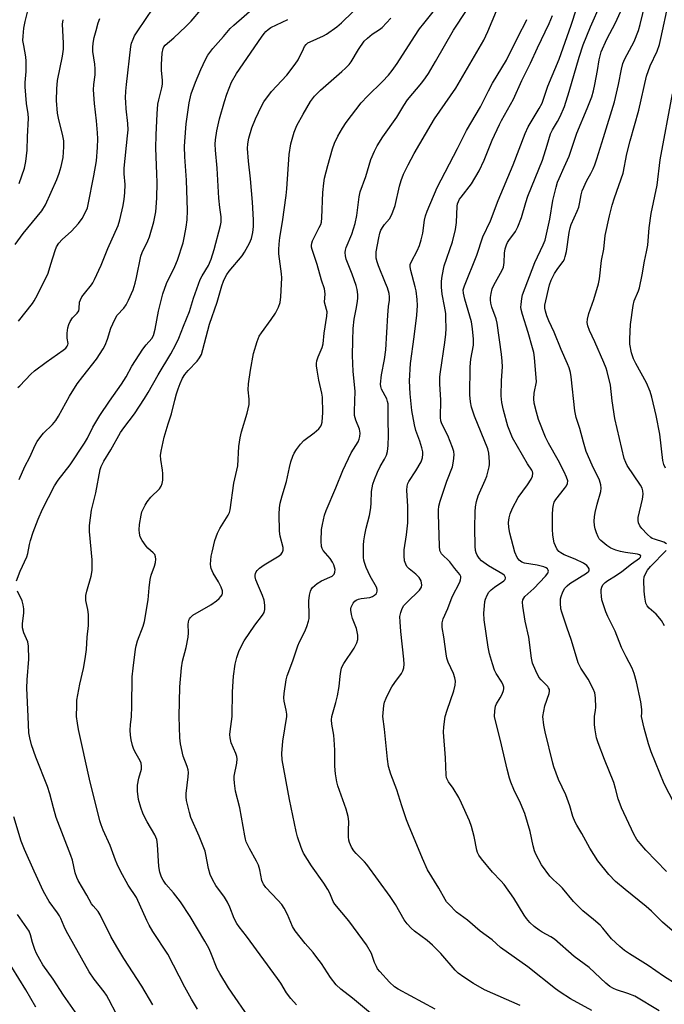
# Model space of a CAD drawing. Units: inches. Extents: x 1231767 to 1237767, y 529455 to 533456.
# Drawn here: x 1232368 to 1232585, y 530903 to 531235 of the extents above; entities that cross this region are included whole.
import ezdxf

# ---------------------------------------------------------------- set-up
doc = ezdxf.new("R2010")
doc.units = ezdxf.units.IN
doc.header["$MEASUREMENT"] = 0
doc.layers.add('Undefined', color=1, linetype='Continuous')

msp = doc.modelspace()

# ---------------------------------------------------------------- linework, layer by layer
at = {"layer": 'Undefined'}
for points, elevation in [([(1232473.43, 531000), (1232474.81, 531004.68), (1232475.34, 531006.94), (1232475.93, 531010.1), (1232476.23, 531013.5), (1232476.48, 531015.16), (1232476.74, 531016.24), (1232477.08, 531017.02), (1232477.53, 531017.77), (1232480.98, 531022.95), (1232481.89, 531024.8), (1232482.22, 531025.9), (1232482.16, 531027.3), (1232481.72, 531029.57), (1232480.41, 531032.95), (1232480.03, 531034.33), (1232479.81, 531035.72), (1232479.81, 531036.25), (1232479.9, 531036.77), (1232480.23, 531037.49), (1232480.67, 531038.17), (1232481.19, 531038.77), (1232481.64, 531039.09), (1232482.44, 531039.42), (1232483.3, 531039.66), (1232486.25, 531040.07), (1232487.17, 531040.34), (1232487.84, 531040.76), (1232488.39, 531041.29), (1232488.63, 531041.7), (1232488.72, 531042.19), (1232488.69, 531042.7), (1232488.43, 531043.47), (1232486.3, 531047.18), (1232485.03, 531050.15), (1232484.41, 531051.8), (1232484.22, 531052.65), (1232484.15, 531053.52), (1232484.13, 531057.65), (1232484.19, 531059.13), (1232484.5, 531061.12), (1232484.98, 531063.39), (1232486.07, 531067.64), (1232486.52, 531070.18), (1232486.71, 531071.9), (1232486.82, 531075.67), (1232487.22, 531078.15), (1232487.77, 531079.78), (1232488.76, 531082.18), (1232489.75, 531084.14), (1232491.2, 531086.65), (1232491.79, 531087.91), (1232492.18, 531089.25), (1232492.4, 531091.25), (1232492.5, 531094.6), (1232492.42, 531099.86), (1232492.45, 531104.03), (1232492.37, 531105.21), (1232492.2, 531106.07), (1232491.92, 531106.89), (1232490.17, 531110.16), (1232489.9, 531111.07), (1232489.84, 531111.87), (1232490.18, 531115.01), (1232491.16, 531120.13), (1232491.6, 531123.46), (1232492, 531129.25), (1232492.24, 531135.11), (1232492.48, 531137.97), (1232492.81, 531140.17), (1232492.85, 531141.28), (1232492.71, 531142.39), (1232492.12, 531144.3), (1232491.53, 531145.91), (1232489.11, 531151.72), (1232488.67, 531153.03), (1232488.38, 531154.34), (1232488.32, 531155.35), (1232488.41, 531156.43), (1232489.25, 531161.12), (1232489.61, 531162.68), (1232489.96, 531163.7), (1232490.66, 531164.97), (1232491.17, 531165.64), (1232492.89, 531167.52), (1232493.64, 531169.03), (1232494.72, 531172), (1232496.19, 531178.5), (1232496.73, 531180.41), (1232497.58, 531182.59), (1232499.12, 531185.77), (1232501.17, 531189.5), (1232506.84, 531199.36), (1232508.03, 531201.22), (1232515.14, 531211.58), (1232524.58, 531227.72), (1232525.99, 531230.64), (1232532.33, 531246.01)], 320), ([(1232528.14, 531000), (1232528.25, 531001.89), (1232528.55, 531003.42), (1232528.89, 531004.2), (1232530.12, 531006.19), (1232530.76, 531007.46), (1232531.24, 531008.76), (1232531.34, 531009.27), (1232531.33, 531009.78), (1232531.12, 531010.54), (1232530.67, 531011.52), (1232528.77, 531014.48), (1232528.21, 531015.5), (1232527.45, 531017.68), (1232526.46, 531021.01), (1232526.07, 531023.28), (1232524.75, 531032.51), (1232524.64, 531034.79), (1232524.77, 531037.18), (1232524.93, 531038.67), (1232525.13, 531039.52), (1232525.67, 531040.82), (1232526.26, 531041.77), (1232527.06, 531042.57), (1232528.2, 531043.47), (1232531.32, 531045.59), (1232531.76, 531046.11), (1232531.88, 531046.53), (1232531.87, 531046.76), (1232531.56, 531047.4), (1232530.98, 531047.92), (1232526.18, 531050.67), (1232523.82, 531052.41), (1232523.03, 531053.26), (1232522.39, 531054.23), (1232522.03, 531055.02), (1232521.84, 531055.84), (1232521.72, 531057.29), (1232521.54, 531063.47), (1232521.63, 531068.83), (1232521.75, 531070.6), (1232522.11, 531072.31), (1232522.7, 531074.27), (1232525.08, 531079.49), (1232525.59, 531080.85), (1232526.38, 531083.98), (1232526.51, 531084.84), (1232526.52, 531085.72), (1232526.26, 531088.68), (1232525.97, 531090.05), (1232521.46, 531101.14), (1232520.49, 531104.09), (1232520.06, 531105.95), (1232519.9, 531108.28), (1232520, 531117.69), (1232520.25, 531120.26), (1232521.08, 531125.01), (1232521.16, 531127.06), (1232520.77, 531130.52), (1232520.42, 531132.82), (1232518.23, 531140.52), (1232517.74, 531142.53), (1232517.68, 531143.62), (1232518.04, 531144.99), (1232522.25, 531155.34), (1232524.27, 531161.5), (1232526.84, 531166.93), (1232529.4, 531173.75), (1232534.46, 531185.74), (1232538.53, 531196.34), (1232539.55, 531198.48), (1232543.26, 531204.75), (1232544.18, 531206.48), (1232546.18, 531212.24), (1232549.96, 531221.36), (1232554, 531232.82), (1232557.51, 531243.51)], 326), ([(1232577.7, 531000), (1232577.81, 531001.16), (1232577.81, 531002.28), (1232577.47, 531004.9), (1232575.93, 531011.67), (1232575.14, 531014.38), (1232574.45, 531016.21), (1232572.45, 531019.99), (1232570.96, 531023.19), (1232568.83, 531028.65), (1232566.32, 531033.65), (1232565.61, 531035.24), (1232565.05, 531036.85), (1232564.35, 531039.29), (1232564.16, 531040.42), (1232564.09, 531041.87), (1232564.12, 531042.73), (1232564.28, 531043.55), (1232564.67, 531044.27), (1232565.42, 531045.12), (1232566.27, 531045.75), (1232568.93, 531047.33), (1232570.99, 531048.77), (1232574.26, 531051.39), (1232576.92, 531053.22), (1232577.29, 531053.64), (1232577.37, 531054.07), (1232577, 531054.42), (1232576.32, 531054.66), (1232572.25, 531055.21), (1232570.59, 531055.52), (1232568.99, 531055.99), (1232567.37, 531056.66), (1232565.94, 531057.59), (1232563.96, 531059.22), (1232563.44, 531059.83), (1232563.02, 531060.49), (1232562.48, 531061.79), (1232562.06, 531063.18), (1232561.84, 531064.31), (1232561.76, 531065.76), (1232561.81, 531067.21), (1232562.07, 531068.65), (1232562.78, 531071.51), (1232564.01, 531075.72), (1232564.12, 531076.84), (1232564, 531077.94), (1232563.78, 531078.76), (1232563.46, 531079.57), (1232561.07, 531084.62), (1232559.05, 531089.18), (1232558.08, 531092.31), (1232556.85, 531096.97), (1232555.66, 531100.7), (1232555.24, 531102.93), (1232553.99, 531114.35), (1232553.71, 531115.76), (1232553.25, 531117.4), (1232552.75, 531118.76), (1232550.62, 531123.6), (1232548.26, 531129.34), (1232546.47, 531133.19), (1232545.8, 531134.91), (1232545.33, 531136.44), (1232545.15, 531137.46), (1232545.17, 531138.47), (1232546.71, 531145.33), (1232547.25, 531146.87), (1232548.34, 531149.12), (1232549.47, 531150.84), (1232551.28, 531153.2), (1232551.69, 531153.98), (1232552.01, 531154.81), (1232552.43, 531156.52), (1232553.31, 531162.91), (1232553.64, 531164.55), (1232554.03, 531165.61), (1232556.05, 531170.1), (1232556.58, 531171.46), (1232556.93, 531173.12), (1232557.29, 531175.68), (1232557.71, 531177.03), (1232559.21, 531180.41), (1232560.6, 531182.85), (1232561.39, 531184.43), (1232561.96, 531185.77), (1232562.61, 531187.7), (1232564.91, 531194.92), (1232568.54, 531207), (1232569.91, 531212.74), (1232570.91, 531218), (1232571.41, 531219.85), (1232572.09, 531221.42), (1232575.19, 531227.3), (1232576.63, 531230.97), (1232577.24, 531232.95), (1232579.83, 531243.73)], 332), ([(1232367.31, 531045.59), (1232368.6, 531048.94), (1232370.79, 531053.68), (1232371.1, 531054.79), (1232371.67, 531057.85), (1232372.04, 531059.25), (1232372.97, 531062.08), (1232374.65, 531066.4), (1232376.11, 531069.75), (1232380.1, 531077.64), (1232381.33, 531079.56), (1232385.36, 531084.72), (1232390.26, 531091.99), (1232391.26, 531093.65), (1232393.04, 531097.35), (1232395.34, 531101.31), (1232398.61, 531106.19), (1232402.65, 531111.86), (1232404.21, 531114.37), (1232406.15, 531117.96), (1232409.87, 531123.67), (1232410.91, 531125.11), (1232412.84, 531127.23), (1232413.38, 531128.23), (1232413.99, 531130.41), (1232415.17, 531136.41), (1232416.59, 531142.31), (1232417.77, 531145.75), (1232420.64, 531151.5), (1232421.52, 531153.63), (1232423.37, 531159.44), (1232423.92, 531161.69), (1232424.47, 531164.76), (1232424.78, 531167.26), (1232424.88, 531170.36), (1232424.5, 531180.52), (1232423.99, 531188.44), (1232423.89, 531191.88), (1232423.94, 531193.64), (1232424.39, 531199.53), (1232425.42, 531206.64), (1232426.16, 531209.62), (1232427.59, 531213.54), (1232429.32, 531217.8), (1232430.89, 531221.21), (1232431.72, 531222.7), (1232433.37, 531224.94), (1232437, 531228.97), (1232439.24, 531231.6), (1232440.45, 531232.79), (1232448.28, 531239.62)], 308), ([(1232367.81, 531110.79), (1232368.45, 531111.33), (1232372.15, 531115.19), (1232373.38, 531116.33), (1232377.28, 531119.33), (1232383.07, 531123.27), (1232383.9, 531124.01), (1232384.39, 531124.67), (1232384.6, 531125.14), (1232384.67, 531125.53), (1232384.38, 531127.31), (1232384.43, 531129.08), (1232384.61, 531130.86), (1232384.9, 531131.98), (1232385.4, 531133.01), (1232386.17, 531134.21), (1232387.72, 531135.83), (1232388.27, 531136.61), (1232388.47, 531137.31), (1232388.56, 531139.45), (1232388.83, 531140.24), (1232389.35, 531141.25), (1232390.17, 531142.44), (1232392.55, 531145.33), (1232393.03, 531146.04), (1232393.59, 531147.08), (1232395.83, 531151.94), (1232398.08, 531157.56), (1232401.51, 531165.26), (1232402.13, 531167.19), (1232403.23, 531171.99), (1232403.58, 531174.12), (1232403.8, 531176.32), (1232403.89, 531179.1), (1232403.6, 531182.72), (1232403.61, 531184.66), (1232404.74, 531195.48), (1232404.87, 531197.49), (1232404.8, 531199.68), (1232404.25, 531204.56), (1232404.07, 531206.89), (1232404.02, 531208.34), (1232404.09, 531210.54), (1232404.3, 531212.79), (1232405.86, 531225.61), (1232406.07, 531226.74), (1232406.54, 531228.1), (1232407.05, 531229.13), (1232408.13, 531230.86), (1232413.3, 531238.55)], 304), ([(1232368.21, 531079.78), (1232370.17, 531084.17), (1232371.81, 531087.33), (1232373.6, 531091.32), (1232374.3, 531092.58), (1232375.47, 531094.21), (1232376.37, 531095.33), (1232379.5, 531098.34), (1232380.58, 531099.66), (1232381.47, 531101.05), (1232385.18, 531107.84), (1232387.78, 531111.94), (1232389.61, 531114.48), (1232394.2, 531120.3), (1232396.51, 531123.75), (1232397.16, 531125.01), (1232397.99, 531127.07), (1232399.05, 531130.76), (1232400.37, 531133.61), (1232401.25, 531135.07), (1232403.46, 531137.44), (1232404.29, 531138.54), (1232405.06, 531140.12), (1232406.54, 531143.67), (1232407.24, 531145.86), (1232407.76, 531147.78), (1232409.13, 531154.95), (1232409.61, 531156.26), (1232411.53, 531160.19), (1232412.05, 531161.49), (1232413.55, 531166.5), (1232414.19, 531169.9), (1232414.58, 531174.54), (1232414.65, 531179.75), (1232414.59, 531182.67), (1232414.21, 531191.39), (1232414.28, 531195.85), (1232414.63, 531202.92), (1232414.93, 531206.16), (1232415.19, 531207.61), (1232416.25, 531211.61), (1232416.45, 531212.92), (1232416.43, 531214.26), (1232416.12, 531217.52), (1232416.09, 531219.56), (1232416.34, 531223.3), (1232416.64, 531224.95), (1232416.88, 531225.46), (1232417.34, 531226.07), (1232420.29, 531228.45), (1232424.3, 531232.27), (1232426.08, 531234.16), (1232429.4, 531237.91)], 306), ([(1232368.26, 531179.46), (1232369.97, 531184.63), (1232370.43, 531186.89), (1232370.93, 531190.63), (1232371.01, 531195.12), (1232371.4, 531201.41), (1232371.26, 531202.89), (1232370.67, 531206.44), (1232370.28, 531212), (1232370.28, 531213.5), (1232370.59, 531217.14), (1232370.62, 531220.65), (1232370.5, 531222.08), (1232369.75, 531225.96), (1232369.51, 531227.61), (1232369.52, 531229.07), (1232369.8, 531231.73), (1232370.29, 531234.06), (1232371.41, 531238.51)], 298), ([(1232439.87, 531000), (1232440.02, 531008.29), (1232440.34, 531013.49), (1232440.9, 531017.56), (1232441.43, 531019.78), (1232442.28, 531022.13), (1232443.97, 531025.43), (1232447.58, 531030.72), (1232450.16, 531034.1), (1232450.66, 531035.02), (1232450.93, 531035.97), (1232450.94, 531037.43), (1232450.67, 531039.18), (1232450.12, 531040.75), (1232448.71, 531043.84), (1232447.9, 531045.96), (1232447.65, 531047.04), (1232447.64, 531047.58), (1232447.75, 531048.13), (1232447.96, 531048.65), (1232448.27, 531049.11), (1232449.09, 531049.88), (1232450.72, 531051.03), (1232455.74, 531054.05), (1232456.39, 531054.61), (1232456.82, 531055.26), (1232457.05, 531055.99), (1232457.02, 531056.81), (1232456.04, 531060.72), (1232455.8, 531062.39), (1232455.76, 531068.04), (1232455.84, 531070.19), (1232456.1, 531071.75), (1232456.7, 531074.22), (1232458.24, 531079.11), (1232459.18, 531083.83), (1232459.65, 531085.73), (1232460.3, 531087.63), (1232460.75, 531088.67), (1232461.51, 531089.87), (1232462.86, 531091.71), (1232464.02, 531092.94), (1232467.48, 531095.53), (1232469.05, 531096.88), (1232469.75, 531097.77), (1232469.99, 531098.28), (1232470.19, 531099.11), (1232470.41, 531102.37), (1232470.26, 531107.44), (1232470.04, 531108.89), (1232469.1, 531113.2), (1232468.47, 531116.59), (1232468.25, 531118.01), (1232468.23, 531118.85), (1232468.37, 531119.68), (1232468.79, 531121.05), (1232470.14, 531124.24), (1232470.49, 531125.43), (1232470.81, 531129.08), (1232471.75, 531134.82), (1232471.82, 531136.25), (1232471.69, 531137.07), (1232470.99, 531139.44), (1232471.17, 531142.28), (1232471.03, 531143.92), (1232469.93, 531146.94), (1232468.55, 531152.12), (1232466.8, 531157.23), (1232466.62, 531158.03), (1232466.59, 531158.58), (1232466.67, 531159.39), (1232466.93, 531160.19), (1232469.22, 531164.59), (1232469.69, 531165.66), (1232469.93, 531166.46), (1232470.11, 531167.84), (1232470.36, 531176.42), (1232470.7, 531179.52), (1232471.03, 531181.21), (1232472.09, 531185.47), (1232473.72, 531191.13), (1232474.39, 531193.06), (1232475.41, 531195.44), (1232476.98, 531198.13), (1232478.23, 531200.04), (1232483.3, 531206.63), (1232485.45, 531208.9), (1232490.45, 531213.77), (1232492.46, 531215.97), (1232493.77, 531217.55), (1232495.41, 531219.88), (1232501.24, 531228.96), (1232502.99, 531231.54), (1232504.35, 531233.37), (1232509.38, 531239.49)], 316), ([(1232458.26, 531000), (1232458.28, 531000.78), (1232458.13, 531002.08), (1232457.41, 531005.08), (1232457.28, 531006.24), (1232457.4, 531007.68), (1232458.09, 531012.29), (1232458.44, 531013.67), (1232460.28, 531018.72), (1232461.95, 531023.76), (1232462.51, 531025.06), (1232464.41, 531028.62), (1232465.01, 531030.21), (1232465.62, 531032.11), (1232465.79, 531032.93), (1232465.85, 531033.81), (1232465.72, 531038.86), (1232465.96, 531040.83), (1232466.26, 531042.19), (1232466.47, 531042.68), (1232466.97, 531043.35), (1232468.48, 531044.69), (1232469.94, 531045.59), (1232472.79, 531046.83), (1232473.5, 531047.23), (1232474.21, 531047.93), (1232474.5, 531048.6), (1232474.52, 531049.41), (1232474.38, 531050.25), (1232474.09, 531051.08), (1232473.7, 531051.89), (1232472.9, 531053.14), (1232470.56, 531055.83), (1232470.19, 531056.48), (1232469.96, 531057.23), (1232469.87, 531058.99), (1232469.99, 531062.88), (1232470.28, 531064.59), (1232470.95, 531067.7), (1232471.51, 531069.33), (1232474.82, 531077), (1232477.13, 531082.81), (1232479.97, 531088.75), (1232482.31, 531092.42), (1232482.69, 531093.39), (1232482.87, 531094.26), (1232482.93, 531095.41), (1232482.74, 531096.7), (1232481.48, 531099.78), (1232481.12, 531101.32), (1232481.07, 531102.76), (1232481.26, 531109.48), (1232480.63, 531116.11), (1232480.4, 531121.47), (1232480.46, 531126.57), (1232480.63, 531130.61), (1232481, 531133.75), (1232481.67, 531137.1), (1232482.09, 531139.75), (1232482.2, 531140.93), (1232482.17, 531142.05), (1232481.96, 531143.72), (1232481.59, 531145.11), (1232480.25, 531148.93), (1232478.28, 531154.02), (1232478.04, 531155.12), (1232477.98, 531156.22), (1232478.06, 531157.05), (1232478.28, 531157.88), (1232480.22, 531162.37), (1232481.31, 531165.94), (1232481.87, 531168.72), (1232482.66, 531174.92), (1232483.01, 531176.62), (1232484.93, 531181.78), (1232486.62, 531187.51), (1232487.82, 531190.37), (1232488.74, 531192.16), (1232490.56, 531195.13), (1232495.37, 531201.79), (1232497.67, 531205.75), (1232498.9, 531207.66), (1232503.7, 531213.37), (1232504.96, 531215.04), (1232505.92, 531216.51), (1232508.38, 531220.51), (1232514.37, 531231.06), (1232518.74, 531237.7)], 318), ([(1232544.4, 531000), (1232545.13, 531003.52), (1232546.57, 531007.7), (1232546.72, 531008.5), (1232546.67, 531008.99), (1232546.4, 531009.66), (1232546.08, 531010.09), (1232543.86, 531012.28), (1232543.12, 531013.23), (1232542.11, 531015.28), (1232541, 531017.93), (1232540.65, 531019.6), (1232539.72, 531026.72), (1232538.5, 531032.05), (1232537.69, 531037.06), (1232537.56, 531038.51), (1232537.7, 531039.29), (1232538.36, 531040.35), (1232541.37, 531043.1), (1232545.34, 531047.19), (1232546.16, 531048.22), (1232546.33, 531048.86), (1232546.23, 531049.27), (1232546, 531049.64), (1232545.59, 531049.97), (1232544.82, 531050.32), (1232542.53, 531050.88), (1232538.28, 531051.62), (1232537.35, 531051.97), (1232536.47, 531052.6), (1232535.82, 531053.47), (1232535.07, 531055.3), (1232533.34, 531061.67), (1232533.05, 531063.61), (1232532.94, 531065.29), (1232533.08, 531066.91), (1232533.4, 531068.24), (1232534.25, 531070.11), (1232536.16, 531073.75), (1232539.31, 531078), (1232540.55, 531079.9), (1232540.96, 531080.91), (1232541.07, 531081.93), (1232540.96, 531082.43), (1232540.73, 531082.92), (1232539.32, 531085.02), (1232534.26, 531093.8), (1232532.61, 531097.77), (1232531.17, 531103.14), (1232530.66, 531105.69), (1232530.38, 531107.96), (1232530.5, 531113.16), (1232530.85, 531117.67), (1232530.78, 531119.66), (1232530.57, 531121.92), (1232529.06, 531132.46), (1232528.69, 531133.86), (1232527.32, 531137.84), (1232526.98, 531139.17), (1232526.83, 531140.23), (1232526.84, 531141.06), (1232527.01, 531142.43), (1232527.43, 531144.02), (1232528, 531145.25), (1232530.24, 531149.21), (1232530.87, 531150.52), (1232531.16, 531151.31), (1232531.44, 531152.85), (1232531.55, 531155.96), (1232531.82, 531157.41), (1232532.21, 531158.83), (1232532.54, 531159.61), (1232532.95, 531160.29), (1232535.25, 531163.31), (1232536.03, 531164.91), (1232537.21, 531167.97), (1232538.71, 531173.05), (1232539.44, 531175.23), (1232544.28, 531187.35), (1232545.91, 531192.32), (1232547.03, 531196.14), (1232547.69, 531197.55), (1232549.38, 531200.33), (1232550.3, 531202.05), (1232551.72, 531205.41), (1232553.3, 531210.46), (1232556.72, 531222.03), (1232558.07, 531226.19), (1232560.48, 531232.16), (1232564.01, 531240.12)], 328), ([(1232586.09, 531058.14), (1232585.17, 531058.7), (1232582.06, 531059.62), (1232581.27, 531059.95), (1232580.78, 531060.25), (1232579.52, 531061.39), (1232577.75, 531063.29), (1232577.11, 531064.2), (1232576.64, 531065.17), (1232576.47, 531065.97), (1232576.52, 531066.93), (1232577.98, 531073.16), (1232578.18, 531074.87), (1232578.1, 531076), (1232577.83, 531076.84), (1232577.27, 531077.88), (1232572.85, 531084.51), (1232572.32, 531085.51), (1232571.79, 531086.84), (1232568.68, 531100.35), (1232567.78, 531106.24), (1232567.17, 531111.58), (1232566.11, 531116.15), (1232565.76, 531117.27), (1232564.98, 531119.17), (1232561.92, 531126.16), (1232560.1, 531129.97), (1232559.55, 531131.57), (1232559.36, 531132.65), (1232559.47, 531133.73), (1232559.96, 531135.63), (1232561.65, 531140.39), (1232563.22, 531145.7), (1232563.48, 531147.34), (1232564.18, 531153.53), (1232564.96, 531157.29), (1232565.47, 531161.94), (1232566.86, 531168.58), (1232567.79, 531172.12), (1232568.54, 531174.57), (1232571.42, 531182.96), (1232572.69, 531189.41), (1232573.82, 531193.86), (1232576.74, 531204.1), (1232579.28, 531215.6), (1232580.54, 531219.02), (1232582.88, 531224), (1232583.71, 531226.28), (1232584.2, 531228.24), (1232586.75, 531240.13)], 334), ([(1232366.91, 531158.86), (1232369.57, 531162.62), (1232375.83, 531170.27), (1232377.08, 531172.27), (1232380.86, 531180.82), (1232381.7, 531182.98), (1232382.4, 531185.17), (1232382.99, 531188.26), (1232383.3, 531191.83), (1232383.25, 531193.83), (1232382.95, 531195.53), (1232381.48, 531201.47), (1232381.16, 531203.09), (1232380.79, 531207.44), (1232380.87, 531211.28), (1232381.17, 531214.11), (1232382.79, 531222.36), (1232383.15, 531224.65), (1232383.19, 531226.71), (1232382.86, 531233.15), (1232382.98, 531234.61)], 300), ([(1232368.05, 531133.07), (1232372.67, 531139.01), (1232373.28, 531139.96), (1232374.37, 531141.96), (1232377.94, 531149.28), (1232378.94, 531152.27), (1232380.3, 531156.89), (1232380.84, 531158.16), (1232381.63, 531159.3), (1232382.71, 531160.59), (1232385.86, 531163.34), (1232388.23, 531165.96), (1232389.41, 531167.63), (1232390.79, 531170.19), (1232391.17, 531171.25), (1232391.45, 531172.38), (1232393.37, 531182.06), (1232394.2, 531187.07), (1232394.64, 531191.6), (1232394.68, 531194.45), (1232394.59, 531196.5), (1232394.25, 531200.52), (1232393.57, 531206.34), (1232393.28, 531211.03), (1232393.3, 531212.78), (1232393.76, 531216.02), (1232393.84, 531218.01), (1232393.74, 531219.68), (1232393.03, 531223.92), (1232392.98, 531225.29), (1232393.08, 531226.67), (1232393.49, 531228.64), (1232394.1, 531231.01), (1232394.85, 531233.59), (1232395.39, 531234.97)], 302), ([(1232387.57, 531000), (1232387.59, 531003.7), (1232387.69, 531005.41), (1232388.63, 531010.85), (1232389.83, 531016.12), (1232390.43, 531019.42), (1232390.85, 531022.55), (1232391.09, 531026.63), (1232391.51, 531030.6), (1232391.6, 531032.91), (1232391.55, 531034.33), (1232391.31, 531035.95), (1232390.63, 531039.04), (1232390.63, 531040.67), (1232390.95, 531042.11), (1232392.44, 531047.22), (1232392.8, 531049.17), (1232392.74, 531052.67), (1232391.92, 531062.29), (1232391.93, 531064.31), (1232392.59, 531069.42), (1232394.08, 531075.29), (1232395.46, 531083.1), (1232395.82, 531084.18), (1232396.7, 531085.92), (1232399.07, 531089.75), (1232402.34, 531095.63), (1232403.4, 531097.21), (1232407.01, 531101.93), (1232410.43, 531107.02), (1232411.66, 531109.03), (1232414.97, 531114.96), (1232419.26, 531122.13), (1232420.94, 531125.21), (1232421.97, 531127.35), (1232423.52, 531131.42), (1232425.5, 531136.29), (1232426.89, 531140.84), (1232429.16, 531147.1), (1232429.77, 531148.37), (1232431.93, 531151.84), (1232432.83, 531153.92), (1232433.83, 531157.23), (1232435.94, 531165.25), (1232436.18, 531166.38), (1232436.25, 531167.17), (1232436.18, 531168.24), (1232435.72, 531171.31), (1232435.39, 531174.48), (1232434.82, 531184.66), (1232434.28, 531190.69), (1232434.22, 531192.71), (1232434.28, 531194.13), (1232434.72, 531197.23), (1232435.68, 531201.27), (1232437.31, 531207.01), (1232438.16, 531209.5), (1232439.71, 531213.53), (1232441.36, 531216.52), (1232449.82, 531228.78), (1232450.68, 531229.94), (1232451.28, 531230.59), (1232452.05, 531231.3), (1232452.95, 531231.93), (1232458.62, 531234.63)], 310), ([(1232405.98, 531000), (1232406.18, 531003.35), (1232406.31, 531013.32), (1232406.57, 531016.22), (1232407.39, 531022.67), (1232407.61, 531023.79), (1232408.06, 531025.39), (1232409.95, 531030.32), (1232410.42, 531031.99), (1232411.65, 531039.29), (1232411.92, 531043.24), (1232412.32, 531046.14), (1232412.65, 531047.56), (1232413.8, 531050.58), (1232414.05, 531051.76), (1232414.18, 531052.93), (1232414.14, 531053.77), (1232413.83, 531054.47), (1232413.32, 531055.06), (1232411.57, 531056.61), (1232410.98, 531057.26), (1232409.61, 531059.18), (1232408.96, 531060.44), (1232408.67, 531061.73), (1232408.6, 531062.81), (1232408.77, 531064.57), (1232409.26, 531067.78), (1232409.54, 531068.83), (1232409.84, 531069.6), (1232410.58, 531071.1), (1232411.27, 531072.3), (1232412.51, 531073.77), (1232415.44, 531076.62), (1232416, 531077.5), (1232416.39, 531078.46), (1232416.54, 531079.55), (1232416.55, 531081.79), (1232416.45, 531082.91), (1232415.85, 531086.54), (1232415.82, 531087.88), (1232415.99, 531089.28), (1232417.07, 531094.07), (1232418.36, 531098.47), (1232419.51, 531101.87), (1232420.59, 531106.47), (1232421.2, 531108.65), (1232421.7, 531110.27), (1232422.38, 531112.1), (1232423.18, 531113.88), (1232423.95, 531115.12), (1232425.11, 531116.46), (1232428.16, 531119.61), (1232428.93, 531120.72), (1232429.54, 531121.91), (1232430.08, 531123.6), (1232432.32, 531132.04), (1232434.83, 531139.52), (1232436.45, 531145.01), (1232437.01, 531146.55), (1232437.47, 531147.55), (1232438.12, 531148.75), (1232438.92, 531149.88), (1232443.22, 531155.12), (1232444.1, 531156.29), (1232445.79, 531159.35), (1232446.44, 531160.97), (1232446.88, 531163), (1232447.03, 531164.98), (1232447.04, 531167.26), (1232446.79, 531173.17), (1232446.12, 531180.98), (1232445.38, 531186.92), (1232445.05, 531191.2), (1232445.2, 531192.85), (1232445.51, 531194.76), (1232446.53, 531198.17), (1232447.73, 531201.28), (1232449.74, 531205.48), (1232450.58, 531207), (1232453.11, 531210.45), (1232458.29, 531215.98), (1232461.15, 531219.65), (1232462.11, 531221.11), (1232463.87, 531224.81), (1232464.29, 531225.58), (1232464.8, 531226.28), (1232465.41, 531226.78), (1232466.15, 531227.19), (1232470.64, 531229.21), (1232471.67, 531229.76), (1232475.08, 531232.17), (1232476.67, 531233.5), (1232480.49, 531237.23)], 312), ([(1232422.06, 531000), (1232422.28, 531009.9), (1232422.88, 531016.31), (1232423.19, 531018.62), (1232424.37, 531023.22), (1232425.07, 531026.67), (1232425.2, 531028.11), (1232425.14, 531031.01), (1232425.34, 531032.38), (1232425.55, 531032.88), (1232425.86, 531033.32), (1232426.7, 531034.05), (1232432.73, 531037.59), (1232434.68, 531038.95), (1232435.54, 531039.71), (1232436.09, 531040.31), (1232436.51, 531040.96), (1232436.66, 531041.45), (1232436.67, 531042.22), (1232436.22, 531043.54), (1232435.3, 531045.3), (1232433.55, 531048.23), (1232432.82, 531049.82), (1232432.69, 531050.38), (1232432.65, 531051.25), (1232432.84, 531053.92), (1232433.12, 531055.33), (1232434.12, 531059.2), (1232434.95, 531061.67), (1232435.77, 531063.3), (1232438.6, 531067.71), (1232439.03, 531068.69), (1232439.25, 531069.5), (1232440.5, 531078.51), (1232441.77, 531084.34), (1232442.19, 531090.87), (1232442.62, 531093.79), (1232443.07, 531095.78), (1232444.92, 531102.16), (1232445.58, 531104.97), (1232445.63, 531106.84), (1232445.32, 531109.99), (1232445.4, 531111.96), (1232446.1, 531116.57), (1232447.12, 531122.24), (1232448.29, 531126.26), (1232449.01, 531128), (1232449.73, 531129.16), (1232453.04, 531133.6), (1232454.52, 531135.75), (1232455.53, 531137.83), (1232456.03, 531139.34), (1232456.25, 531141.28), (1232456.6, 531147.63), (1232456.51, 531149.04), (1232455.64, 531155.81), (1232455.58, 531157.27), (1232455.68, 531158.97), (1232455.92, 531161.21), (1232456.88, 531166.53), (1232458.1, 531175.43), (1232458.31, 531177.66), (1232459.1, 531189.25), (1232459.68, 531192.79), (1232460.72, 531196.71), (1232461.68, 531199.03), (1232463.76, 531202.83), (1232466.3, 531207.05), (1232467.65, 531208.86), (1232468.6, 531209.9), (1232469.68, 531210.9), (1232476.84, 531217.14), (1232478.08, 531218.3), (1232479.22, 531219.56), (1232479.91, 531220.45), (1232482.4, 531224.57), (1232484.37, 531227.34), (1232485.43, 531228.37), (1232487.01, 531229.72), (1232489.53, 531231.36), (1232490.35, 531232.03), (1232493.33, 531235.16)], 314), ([(1232490.55, 531000), (1232490.89, 531003.71), (1232491.19, 531004.83), (1232491.73, 531006.16), (1232492.82, 531008.52), (1232493.67, 531009.99), (1232494.63, 531011.4), (1232496.92, 531014.38), (1232497.38, 531015.34), (1232497.68, 531016.36), (1232497.77, 531017.53), (1232497.69, 531019.31), (1232496.61, 531028.62), (1232496.38, 531031.85), (1232496.35, 531033.6), (1232496.62, 531035.02), (1232497.12, 531036.37), (1232497.7, 531037.3), (1232498.64, 531038.33), (1232502.94, 531042.48), (1232503.58, 531043.51), (1232503.72, 531044.28), (1232503.67, 531044.85), (1232503.45, 531045.69), (1232502.85, 531046.75), (1232501.66, 531047.92), (1232499.44, 531049.67), (1232498.71, 531050.5), (1232498.32, 531051.28), (1232497.94, 531052.39), (1232497.73, 531054.08), (1232497.82, 531056.13), (1232498.62, 531061.12), (1232498.96, 531065.21), (1232498.96, 531070.67), (1232498.69, 531076.16), (1232498.77, 531077.57), (1232499, 531078.37), (1232499.38, 531079.12), (1232501.76, 531082.74), (1232503.46, 531085.74), (1232503.94, 531087.02), (1232504.1, 531088.31), (1232504.02, 531089.12), (1232503.68, 531090.48), (1232503.01, 531092.65), (1232501.75, 531096.28), (1232501.25, 531098.23), (1232500.34, 531103.01), (1232499.8, 531108.63), (1232499.63, 531112.95), (1232499.93, 531118.84), (1232501.2, 531127.83), (1232502.02, 531135.1), (1232502.22, 531138.4), (1232502.11, 531140.39), (1232501.81, 531143.25), (1232501.5, 531144.64), (1232499.97, 531150.1), (1232499.77, 531151.42), (1232499.84, 531152.15), (1232500.27, 531153.18), (1232502.18, 531156.76), (1232502.99, 531158.61), (1232503.54, 531160.52), (1232504.03, 531162.71), (1232504.66, 531167.13), (1232504.97, 531168.51), (1232505.56, 531170.13), (1232508.85, 531178.15), (1232515.73, 531191.24), (1232518.71, 531197.31), (1232523.5, 531205.29), (1232524.42, 531207.01), (1232526.13, 531210.63), (1232527.53, 531213.22), (1232532.2, 531220.96), (1232536.46, 531229.6), (1232538.58, 531233.67), (1232539.03, 531234.69)], 322), ([(1232511.63, 531000), (1232512.22, 531002.12), (1232514.52, 531008.61), (1232514.97, 531010.5), (1232515.1, 531011.85), (1232514.88, 531013), (1232514.41, 531014.41), (1232512.57, 531018.29), (1232512.12, 531019.65), (1232511.88, 531021.03), (1232511.13, 531026.8), (1232510.62, 531029.88), (1232510.56, 531030.7), (1232510.6, 531031.51), (1232510.89, 531032.81), (1232512.51, 531036.28), (1232513.93, 531040.21), (1232516.46, 531045.23), (1232516.77, 531046.02), (1232516.87, 531046.68), (1232516.83, 531047.1), (1232516.49, 531047.78), (1232514.86, 531049.74), (1232513.2, 531052), (1232512.61, 531052.61), (1232510.89, 531054.12), (1232510.35, 531054.74), (1232509.99, 531055.41), (1232509.82, 531055.9), (1232509.64, 531057.27), (1232509.28, 531068.22), (1232509.3, 531069.39), (1232509.45, 531070.8), (1232509.88, 531072.5), (1232512.18, 531079.26), (1232513.99, 531083.98), (1232514.38, 531085.99), (1232514.6, 531088.02), (1232514.48, 531089.14), (1232514.03, 531090.5), (1232512.43, 531094.53), (1232510.45, 531098.54), (1232510.14, 531099.55), (1232509.97, 531100.59), (1232510.07, 531106.53), (1232509.77, 531111.94), (1232509.82, 531114.39), (1232510.01, 531116.08), (1232511.46, 531125.94), (1232511.77, 531128.71), (1232511.86, 531130.58), (1232511.83, 531134.18), (1232511.75, 531135.66), (1232511.37, 531138.19), (1232510.6, 531142.2), (1232510.39, 531144.52), (1232510.31, 531146.55), (1232510.52, 531148.28), (1232511.25, 531151.7), (1232514.02, 531159.76), (1232515.07, 531164.01), (1232515.4, 531166.34), (1232515.66, 531171.79), (1232515.78, 531172.6), (1232516.02, 531173.4), (1232516.41, 531174.16), (1232516.92, 531174.89), (1232520.41, 531179.39), (1232523, 531183.74), (1232524.68, 531187.35), (1232527.41, 531194), (1232529.84, 531199.33), (1232530.5, 531200.61), (1232534.62, 531207.84), (1232537.37, 531214.08), (1232540.28, 531220), (1232542.61, 531225.11), (1232546.61, 531233.3), (1232547.75, 531236.03)], 324), ([(1232561.78, 531000), (1232562.16, 531002.06), (1232562.25, 531003.03), (1232562.17, 531006.2), (1232561.95, 531007.89), (1232561.41, 531009.22), (1232559.67, 531012.58), (1232559.08, 531013.58), (1232557.25, 531016.27), (1232556.34, 531018.06), (1232555.72, 531019.95), (1232554.01, 531025.9), (1232552.61, 531029.69), (1232550.81, 531035.07), (1232550.55, 531036.21), (1232550.39, 531038.15), (1232550.41, 531039.53), (1232550.56, 531040.35), (1232551.13, 531041.96), (1232551.83, 531043.18), (1232552.64, 531044.01), (1232553.54, 531044.7), (1232559.19, 531048.25), (1232559.89, 531048.94), (1232560.03, 531049.27), (1232560.03, 531049.65), (1232559.75, 531050.26), (1232559.26, 531050.84), (1232558.13, 531051.63), (1232555.29, 531052.98), (1232551.64, 531054.34), (1232550.48, 531055.04), (1232549.86, 531055.56), (1232549.19, 531056.43), (1232548.65, 531057.4), (1232548.27, 531058.45), (1232547.84, 531061.01), (1232547.68, 531063.02), (1232547.7, 531067.91), (1232547.83, 531070), (1232547.98, 531071.18), (1232548.3, 531072.16), (1232548.81, 531073.08), (1232551.71, 531076.69), (1232552.38, 531077.67), (1232552.73, 531078.44), (1232552.81, 531079.29), (1232552.45, 531080.58), (1232551.63, 531082.38), (1232549.6, 531086.26), (1232546.38, 531091.97), (1232545.39, 531094), (1232542.99, 531099.99), (1232542.28, 531102.45), (1232541.57, 531105.52), (1232541.37, 531106.92), (1232541.54, 531108.83), (1232542.29, 531112.7), (1232541.63, 531120.89), (1232541.37, 531122.5), (1232540.97, 531124.15), (1232539.5, 531129.24), (1232537.61, 531135.32), (1232537.17, 531137), (1232537.08, 531137.85), (1232537.12, 531138.73), (1232537.39, 531140.77), (1232537.65, 531141.9), (1232541.7, 531152.8), (1232544.61, 531158.81), (1232545.24, 531160.41), (1232545.72, 531162.38), (1232546.76, 531167.4), (1232547.8, 531173.76), (1232548.92, 531178.22), (1232549.4, 531179.86), (1232549.93, 531181.17), (1232551.67, 531184.9), (1232553.25, 531188.63), (1232555.87, 531196.37), (1232559.41, 531204.65), (1232560.89, 531208.68), (1232561.48, 531210.65), (1232561.99, 531212.81), (1232562.83, 531217.51), (1232563.37, 531221.09), (1232564.06, 531223.83), (1232565.94, 531228.05), (1232568.92, 531233.5), (1232570.54, 531237.26)], 330), ([(1232585.67, 531083.54), (1232585.2, 531084.82), (1232584.85, 531086.15), (1232583.79, 531095.05), (1232582.62, 531101.37), (1232581.17, 531107.54), (1232580.56, 531109.39), (1232579.33, 531112.27), (1232575.74, 531118.8), (1232574.95, 531120.36), (1232574.26, 531122.42), (1232573.74, 531125.35), (1232573.69, 531127.09), (1232573.98, 531132.01), (1232574.81, 531138.38), (1232575.23, 531139.97), (1232576.6, 531143.26), (1232576.96, 531144.31), (1232577.92, 531148.64), (1232578.65, 531153.28), (1232579.33, 531156.4), (1232579.73, 531158.7), (1232580.26, 531164.53), (1232580.89, 531169.35), (1232582.89, 531178.92), (1232583.93, 531187.46), (1232588.09, 531209.59)], 336), ([(1232585.39, 531030.51), (1232584.41, 531032.29), (1232582.54, 531034.43), (1232580.22, 531036.43), (1232579.55, 531037.2), (1232579.13, 531038.15), (1232578.77, 531040.14), (1232578.58, 531042.15), (1232578.47, 531045.85), (1232578.59, 531046.96), (1232578.94, 531047.99), (1232579.65, 531049.19), (1232580.7, 531050.52), (1232585.9, 531055.9)], 334), ([(1232371.25, 531000), (1232370.77, 531009.49), (1232370.89, 531012.33), (1232371.53, 531019.21), (1232371.37, 531023.68), (1232371.11, 531025.1), (1232369.8, 531028.16), (1232369.32, 531029.83), (1232369.34, 531031.27), (1232369.84, 531034.78), (1232369.84, 531036.22), (1232369.59, 531037.59), (1232369.21, 531038.93), (1232367.71, 531042.13)], 308), ([(1232413.25, 530902.83), (1232409.52, 530909.14), (1232403.48, 530918.42), (1232401.05, 530922.36), (1232399.11, 530925.91), (1232395.53, 530933.12), (1232394.76, 530934.23), (1232393.09, 530936.16), (1232392.59, 530936.85), (1232390.95, 530939.83), (1232388.06, 530944.72), (1232387.61, 530945.73), (1232387.11, 530947.28), (1232386.13, 530951.62), (1232385.67, 530953.15), (1232380.69, 530965.89), (1232379.73, 530969.2), (1232378.52, 530973.89), (1232377.73, 530976.34), (1232373.89, 530986.23), (1232372.41, 530990.37), (1232371.81, 530992.8), (1232371.52, 530994.46), (1232371.25, 531000)], 308), ([(1232428.22, 530901.4), (1232426.18, 530904.81), (1232424, 530908.79), (1232418.2, 530919.87), (1232413.2, 530927.6), (1232412, 530929.65), (1232411.21, 530931.22), (1232407.68, 530938.98), (1232404.95, 530943.17), (1232402.34, 530947.85), (1232401.21, 530950.22), (1232400.66, 530951.55), (1232398.85, 530956.52), (1232396.46, 530961.62), (1232395.78, 530963.47), (1232395.36, 530964.86), (1232391.88, 530978.87), (1232388.24, 530995.56), (1232387.87, 530997.67), (1232387.57, 531000)], 310), ([(1232446.36, 530897.37), (1232438.69, 530908.59), (1232435.7, 530913.4), (1232434.91, 530914.98), (1232432.77, 530920.36), (1232432.08, 530921.9), (1232430.7, 530924.33), (1232425.73, 530932.58), (1232422.47, 530937.55), (1232420.11, 530940.58), (1232417.57, 530943.44), (1232416.63, 530944.8), (1232416.13, 530945.85), (1232415.58, 530947.54), (1232415.24, 530949.39), (1232414.77, 530956.8), (1232414.5, 530958.52), (1232413.84, 530960.1), (1232411.33, 530964.45), (1232409.96, 530967.11), (1232409.18, 530969.26), (1232408.41, 530972), (1232408.1, 530974.84), (1232408.09, 530976.83), (1232408.52, 530979.13), (1232409.34, 530982.2), (1232409.44, 530983.28), (1232409.24, 530984.25), (1232408.96, 530984.97), (1232407.56, 530987.35), (1232406.83, 530988.82), (1232406.4, 530990.14), (1232405.92, 530992.04), (1232405.67, 530993.67), (1232405.6, 530995.38), (1232405.67, 530997.12), (1232405.98, 531000)], 312), ([(1232461.51, 530902.83), (1232459.59, 530905), (1232458.23, 530906.84), (1232456.27, 530910.1), (1232455.17, 530911.72), (1232444.77, 530926.01), (1232442.31, 530929.13), (1232441.51, 530930.24), (1232440.57, 530931.94), (1232439.08, 530935.75), (1232438.35, 530937.37), (1232437.28, 530939.07), (1232434.42, 530943.06), (1232433.42, 530944.87), (1232432.52, 530946.72), (1232431.95, 530948.72), (1232431.06, 530953.5), (1232430.78, 530954.59), (1232428.83, 530959.69), (1232426.02, 530965.97), (1232425.53, 530967.67), (1232424.55, 530971.71), (1232424.41, 530972.86), (1232424.44, 530974), (1232425.12, 530979.68), (1232425.19, 530981.09), (1232425.06, 530981.97), (1232424.76, 530983.11), (1232423.4, 530986.59), (1232422.51, 530990.76), (1232422.32, 530992.76), (1232422.06, 531000)], 314), ([(1232487.8, 530898.9), (1232480.41, 530905.11), (1232476.42, 530908.16), (1232474.85, 530909.63), (1232472.96, 530912.02), (1232469.96, 530916.73), (1232468.44, 530918.84), (1232467.19, 530920.43), (1232464.49, 530923.51), (1232461.05, 530927.72), (1232460.2, 530929.22), (1232458.51, 530933.32), (1232457.35, 530935.41), (1232456.58, 530936.62), (1232455.28, 530938.12), (1232451.27, 530942.33), (1232450.41, 530943.44), (1232450.17, 530943.92), (1232449.91, 530944.73), (1232449.2, 530948.33), (1232448.76, 530949.91), (1232448.12, 530951.22), (1232445.69, 530955.46), (1232444.67, 530957.74), (1232444.39, 530958.59), (1232444.12, 530959.74), (1232442.47, 530969.22), (1232441.08, 530974.85), (1232440.72, 530977.51), (1232440.59, 530978.99), (1232440.61, 530979.86), (1232441.42, 530984.27), (1232441.55, 530985.64), (1232441.45, 530986.46), (1232441.12, 530987.54), (1232439.56, 530991.13), (1232439.25, 530992.75), (1232439.17, 530993.85), (1232439.2, 530994.86), (1232439.87, 531000)], 316), ([(1232508.17, 530901.44), (1232495.74, 530908.11), (1232494.58, 530908.94), (1232492.88, 530910.46), (1232489.56, 530914.06), (1232488.86, 530915), (1232488.43, 530915.76), (1232487.84, 530917.1), (1232486.75, 530920.11), (1232485.07, 530923.04), (1232483.9, 530924.72), (1232479.13, 530931.1), (1232474.4, 530936.75), (1232473.88, 530937.66), (1232472.72, 530940.5), (1232472.09, 530941.72), (1232470.73, 530943.8), (1232466.62, 530949.69), (1232463.95, 530953.94), (1232463.54, 530954.72), (1232463.09, 530955.82), (1232461.85, 530959.48), (1232461.4, 530961.19), (1232459.2, 530972.03), (1232456.73, 530985.31), (1232456.66, 530987.46), (1232456.96, 530991.59), (1232458.26, 531000)], 318), ([(1232536.78, 530902.63), (1232524.78, 530907.85), (1232521.11, 530909.98), (1232517.81, 530912.15), (1232515.96, 530913.51), (1232514.89, 530914.48), (1232510.07, 530920.1), (1232507.28, 530922.95), (1232505.5, 530924.46), (1232501.21, 530927.69), (1232500.17, 530928.67), (1232498.82, 530930.11), (1232497.82, 530931.48), (1232494.84, 530936.69), (1232493.07, 530939.33), (1232485.18, 530950.12), (1232484.41, 530951.02), (1232481.65, 530953.76), (1232480.79, 530954.72), (1232480.08, 530955.9), (1232479.41, 530957.47), (1232479.19, 530958.29), (1232479.08, 530959.47), (1232479.05, 530961.56), (1232479.17, 530964.62), (1232478.97, 530966.3), (1232478.29, 530968.8), (1232475.41, 530976.59), (1232475.11, 530978), (1232474.73, 530980.59), (1232474.44, 530983.18), (1232474.47, 530988.47), (1232474.38, 530990.51), (1232474.1, 530993.7), (1232473.42, 530997.41), (1232473.36, 530998.8), (1232473.43, 531000)], 320), ([(1232560.96, 530900.95), (1232553.78, 530904.92), (1232550.33, 530907.09), (1232548.7, 530908.23), (1232539.41, 530915.68), (1232530.2, 530922.21), (1232527.43, 530924.73), (1232523.35, 530927.68), (1232519.11, 530931.32), (1232515.38, 530934.09), (1232512.8, 530936.71), (1232512.07, 530937.58), (1232511.59, 530938.31), (1232509.4, 530942.15), (1232505.64, 530948.28), (1232503.94, 530952.1), (1232499.24, 530963.44), (1232498.61, 530965.11), (1232496.98, 530969.89), (1232495.26, 530975.26), (1232493.31, 530980.49), (1232492.54, 530983.06), (1232492.17, 530985.62), (1232491.19, 530995.67), (1232490.55, 531000)], 322), ([(1232583.57, 530900.8), (1232575.37, 530905.76), (1232573.07, 530906.72), (1232569.2, 530907.87), (1232568.2, 530908.32), (1232567.03, 530909.01), (1232565.69, 530910.1), (1232560.03, 530915.42), (1232555, 530919.14), (1232548.34, 530924.91), (1232547.18, 530925.73), (1232544.17, 530927.37), (1232543.18, 530927.98), (1232541.52, 530929.22), (1232540.07, 530930.61), (1232538.96, 530931.89), (1232538.11, 530933.03), (1232534.71, 530938.8), (1232531.47, 530943.34), (1232530.36, 530944.66), (1232527.52, 530947.54), (1232523.8, 530952.04), (1232522.93, 530953.23), (1232522.46, 530954.19), (1232522.2, 530954.97), (1232521.38, 530959.55), (1232520.41, 530962.87), (1232519.74, 530964.79), (1232517.06, 530970.78), (1232516.16, 530972.63), (1232514.28, 530975.86), (1232512.74, 530977.9), (1232512.21, 530978.82), (1232512.05, 530979.34), (1232511.94, 530980.19), (1232511.7, 530986.03), (1232511.05, 530994.72), (1232511.14, 530996.47), (1232511.63, 531000)], 324), ([(1232589.59, 530909.53), (1232585.01, 530912.52), (1232579.93, 530916.11), (1232573.64, 530919.98), (1232571.9, 530921.13), (1232570.35, 530922.46), (1232567.58, 530925.06), (1232564.66, 530928.66), (1232563.68, 530929.73), (1232561.54, 530931.59), (1232557.95, 530934.52), (1232556.87, 530935.54), (1232554.81, 530937.69), (1232551.02, 530942.16), (1232550.04, 530943.13), (1232548, 530944.93), (1232546.84, 530946.14), (1232544.01, 530950.05), (1232542.06, 530953.64), (1232541.65, 530954.71), (1232541.16, 530956.35), (1232540.15, 530961.24), (1232538.36, 530967.31), (1232536.93, 530970.76), (1232534.7, 530975.33), (1232533.67, 530977.81), (1232533.21, 530979.18), (1232532.41, 530982.21), (1232530.58, 530990.38), (1232528.14, 531000)], 326), ([(1232588.77, 530927.17), (1232584.74, 530930.65), (1232580.99, 530934.37), (1232579.23, 530935.97), (1232572.16, 530941.68), (1232568.92, 530944.41), (1232566.61, 530946.71), (1232562.96, 530951.31), (1232560.23, 530955.61), (1232557.62, 530960.55), (1232555.87, 530963.32), (1232555.33, 530964.34), (1232554.55, 530966.23), (1232553.49, 530969.83), (1232552.16, 530973.58), (1232549.76, 530978.79), (1232548.93, 530980.87), (1232548.16, 530982.98), (1232547.78, 530984.27), (1232545.25, 530994.79), (1232544.77, 530997.07), (1232544.4, 531000)], 328), ([(1232586.11, 530947.8), (1232579.11, 530954.97), (1232577.18, 530957.18), (1232576.09, 530958.57), (1232575.08, 530960.35), (1232570.9, 530969.21), (1232569.81, 530972.17), (1232568.92, 530975.75), (1232568.32, 530977.73), (1232565.17, 530985.43), (1232563.02, 530991.08), (1232562.55, 530992.73), (1232562.04, 530995.5), (1232561.88, 530997.12), (1232561.78, 531000)], 330), ([(1232590.39, 530967.28), (1232585.29, 530977.33), (1232580.88, 530988.09), (1232580.02, 530990.74), (1232578.51, 530996.06), (1232577.7, 531000)], 332), ([(1232400.99, 530899.72), (1232398.42, 530904.66), (1232397.57, 530906.11), (1232396.79, 530907.21), (1232393.44, 530911.49), (1232391.84, 530913.94), (1232384.07, 530927.79), (1232383.37, 530929.22), (1232382.28, 530931.87), (1232381.81, 530932.8), (1232381.14, 530933.83), (1232378.33, 530937.69), (1232376.46, 530941.01), (1232373.29, 530947.86), (1232370.04, 530955.12), (1232368.95, 530958), (1232366.49, 530966.11)], 306), ([(1232387.87, 530899.38), (1232383.19, 530906.11), (1232379.67, 530911.47), (1232376.24, 530916.37), (1232375.15, 530918.1), (1232374.05, 530920.19), (1232373.46, 530921.54), (1232372.73, 530923.79), (1232372.05, 530926.48), (1232371.61, 530927.61), (1232370.86, 530928.83), (1232367.66, 530933.28)], 304), ([(1232373.8, 530902.09), (1232370.44, 530907.91), (1232365.8, 530915.51)], 302)]:
    msp.add_lwpolyline(points, dxfattribs=dict(at, elevation=elevation))

doc.saveas('drawing.dxf')
